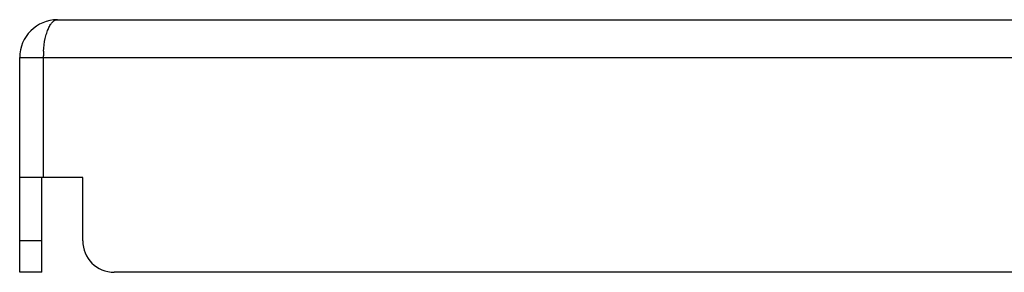
# Model space of a CAD drawing. Units: millimetres. Extents: x -266 to 553, y 13 to 153.
# Drawn here: x -153 to -122, y 143 to 151 of the extents above; entities that cross this region are included whole.
import ezdxf

# ---------------------------------------------------------------- set-up
doc = ezdxf.new("R2010")
doc.units = ezdxf.units.MM
doc.header["$LTSCALE"] = 16.335
doc.layers.get('0').update_dxf_attribs({"linetype": 'CONTINUOUS'})

msp = doc.modelspace()

# ---------------------------------------------------------------- linework, layer by layer
at = {"color": 7, "linetype": 'Continuous'}
for p, q in [((-151.777, 150.757), (545.823, 150.757)), ((-152.977, 142.757), (-152.977, 149.557)), ((-150.977, 145.757), (-152.977, 145.757)), ((-152.277, 142.757), (-152.277, 145.757)), ((-150.977, 143.757), (-150.977, 145.757)), ((-152.277, 142.757), (-152.977, 142.757)), ((544.023, 142.757), (-149.977, 142.757))]:
    msp.add_line(p, q, dxfattribs=at)
at = {"color": 9, "linetype": 'Continuous'}
for p, q in [((-152.977, 149.557), (546.273, 149.557)), ((-152.227, 149.557), (-152.227, 145.757)), ((-152.277, 143.757), (-152.977, 143.757))]:
    msp.add_line(p, q, dxfattribs=at)
at = {"color": 7, "linetype": 'Continuous'}
for centre, radius, start, end in [((-151.777, 149.557), 1.2, 90, 180), ((-149.977, 143.757), 1, 180, 270)]:
    msp.add_arc(centre, radius, start, end, dxfattribs=at)
at = {"color": 9, "linetype": 'Continuous'}
for centre, radius, start, end in [((-149.034, 149.556), 3.193, 178.7875, 179.9885), ((-149.06, 149.557), 3.167, 176.3794, 178.7945)]:
    msp.add_arc(centre, radius, start, end, dxfattribs=at)
msp.add_open_spline([(-152.22, 149.757), (-152.212, 149.893), (-152.187, 150.089), (-152.124, 150.33), (-152.068, 150.478), (-152.005, 150.597), (-151.935, 150.686), (-151.859, 150.743), (-151.803, 150.757), (-151.777, 150.757)], degree=3, knots=[0, 0, 0, 0, 0.352006, 0.506918, 0.64305, 0.758785, 0.854339, 0.932519, 1, 1, 1, 1], dxfattribs=at)

doc.saveas('drawing.dxf')
